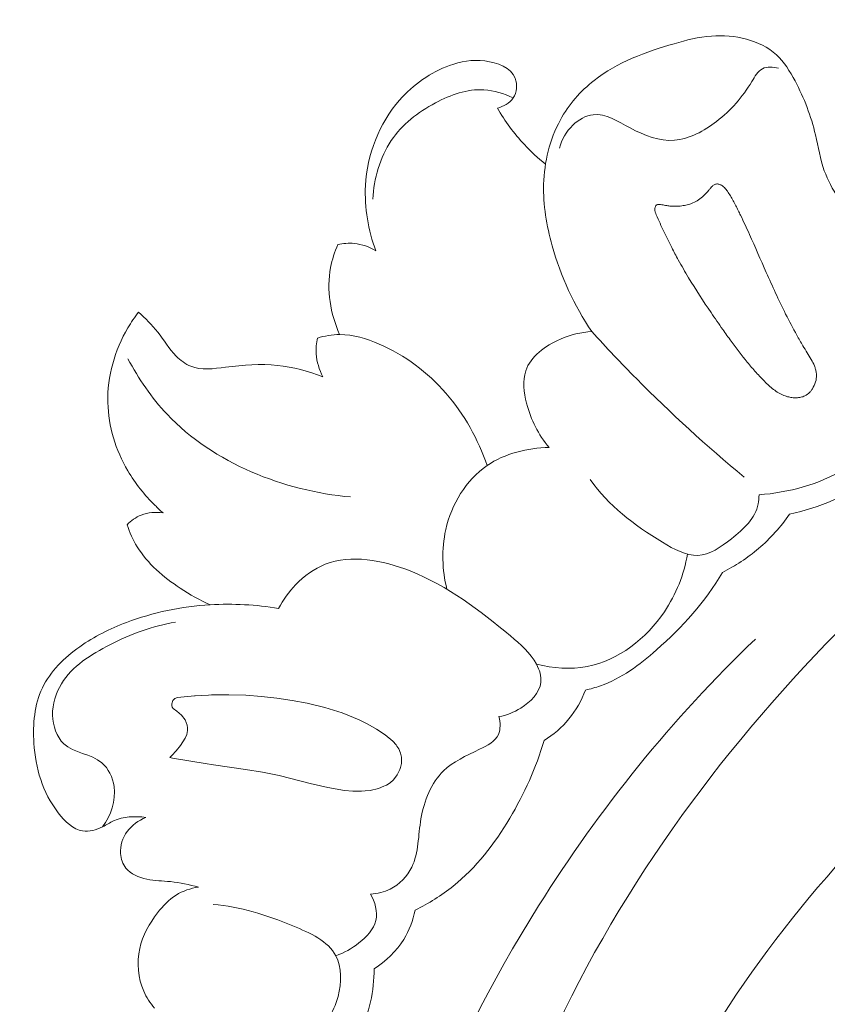
# Model space of a CAD drawing. Units: centimetres. Extents: x 384 to 551, y 673 to 909.
# Drawn here: x 453 to 457, y 773 to 778 of the extents above; entities that cross this region are included whole.
import ezdxf

# ---------------------------------------------------------------- set-up
doc = ezdxf.new("R2010")
doc.units = ezdxf.units.CM
doc.header["$MEASUREMENT"] = 0
doc.layers.add('layer 1', color=7, linetype='Continuous')

msp = doc.modelspace()

# ---------------------------------------------------------------- linework, layer by layer
at = {"layer": 'layer 1', "color": 250, "lineweight": 20}
for points, knots in [([(384.37111, 673.08453), (384.37111, 673.08453), (384.37111, 909.27022), (384.37111, 909.27022), (384.37111, 909.27022), (384.37111, 909.27022), (551.37112, 909.27022), (551.37112, 909.27022), (551.37112, 909.27022), (551.37112, 909.27022), (551.37112, 673.08453), (551.37112, 673.08453), (551.37112, 673.08453), (551.37112, 673.08453), (384.37111, 673.08453), (384.37111, 673.08453)], [0, 0, 0, 0, 0.2, 0.2, 0.2, 0.2, 0.4, 0.4, 0.4, 0.4, 0.6, 0.6, 0.6, 0.6, 1, 1, 1, 1]), ([(457.2971, 777.07926), (457.27013, 777.12103), (457.24593, 777.16526), (457.22933, 777.2119), (457.22933, 777.2119), (457.20899, 777.26894), (457.1999, 777.32944), (457.18595, 777.38851), (457.18595, 777.38851), (457.16409, 777.48031), (457.13048, 777.56856), (457.08563, 777.65319), (457.08563, 777.65319), (457.0606, 777.70045), (457.03213, 777.74657), (456.99367, 777.7819), (456.99367, 777.7819), (456.91282, 777.85594), (456.78756, 777.88208), (456.67519, 777.87404), (456.67519, 777.87404), (456.61142, 777.86948), (456.55174, 777.8539), (456.49169, 777.83633), (456.49169, 777.83633), (456.35279, 777.79594), (456.21175, 777.74554), (456.09841, 777.65629), (456.09841, 777.65629), (456.03119, 777.60343), (455.9737, 777.5369), (455.93238, 777.46148), (455.93238, 777.46148), (455.87984, 777.36562), (455.85341, 777.25535), (455.85029, 777.14581), (455.85029, 777.14581), (455.8476, 777.04391), (455.86498, 776.94269), (455.89249, 776.84407), (455.89249, 776.84407), (455.93443, 776.69396), (455.9996, 776.54981), (456.08709, 776.42166)], [0, 0, 0, 0, 0.0833333, 0.0833333, 0.0833333, 0.0833333, 0.1666667, 0.1666667, 0.1666667, 0.1666667, 0.25, 0.25, 0.25, 0.25, 0.3333333, 0.3333333, 0.3333333, 0.3333333, 0.4166667, 0.4166667, 0.4166667, 0.4166667, 0.5, 0.5, 0.5, 0.5, 0.5833333, 0.5833333, 0.5833333, 0.5833333, 0.6666667, 0.6666667, 0.6666667, 0.6666667, 0.75, 0.75, 0.75, 0.75, 0.8333333, 0.8333333, 0.8333333, 0.8333333, 1, 1, 1, 1]), ([(455.6231, 777.51992), (455.6528, 777.52771), (455.68326, 777.54337), (455.7005, 777.56951), (455.7005, 777.56951), (455.71878, 777.59703), (455.72227, 777.63613), (455.71065, 777.66618), (455.71065, 777.66618), (455.69025, 777.71897), (455.62294, 777.74376), (455.56155, 777.75134), (455.56155, 777.75134), (455.49873, 777.75918), (455.44214, 777.74882), (455.38799, 777.72931), (455.38799, 777.72931), (455.29514, 777.69583), (455.20932, 777.63547), (455.14234, 777.55906), (455.14234, 777.55906), (455.04125, 777.44373), (454.98322, 777.29197), (454.97494, 777.13912), (454.97494, 777.13912), (454.96899, 777.02995), (454.98837, 776.92027), (455.02619, 776.81867)], [0, 0, 0, 0, 0.125, 0.125, 0.125, 0.125, 0.25, 0.25, 0.25, 0.25, 0.375, 0.375, 0.375, 0.375, 0.5, 0.5, 0.5, 0.5, 0.625, 0.625, 0.625, 0.625, 0.75, 0.75, 0.75, 0.75, 1, 1, 1, 1]), ([(455.92798, 777.3232), (455.93933, 777.36515), (455.96078, 777.4046), (455.99313, 777.43564), (455.99313, 777.43564), (456.02118, 777.46264), (456.05763, 777.48321), (456.09369, 777.48738), (456.09369, 777.48738), (456.15437, 777.49449), (456.21384, 777.45505), (456.27472, 777.42271), (456.27472, 777.42271), (456.3464, 777.38456), (456.41993, 777.35614), (456.49267, 777.36179), (456.49267, 777.36179), (456.56618, 777.36738), (456.63881, 777.40769), (456.7, 777.45456), (456.7, 777.45456), (456.7706, 777.50876), (456.8261, 777.57179), (456.87343, 777.65099), (456.87343, 777.65099), (456.88802, 777.67539), (456.90195, 777.70141), (456.92499, 777.71324), (456.92499, 777.71324), (456.94733, 777.72478), (456.97827, 777.72304), (457.00365, 777.71596)], [0, 0, 0, 0, 0.1111111, 0.1111111, 0.1111111, 0.1111111, 0.2222222, 0.2222222, 0.2222222, 0.2222222, 0.3333333, 0.3333333, 0.3333333, 0.3333333, 0.4444444, 0.4444444, 0.4444444, 0.4444444, 0.5555556, 0.5555556, 0.5555556, 0.5555556, 0.6666667, 0.6666667, 0.6666667, 0.6666667, 0.7777778, 0.7777778, 0.7777778, 0.7777778, 1, 1, 1, 1]), ([(455.7005, 777.56951), (455.65574, 777.59121), (455.60628, 777.60673), (455.55693, 777.60966), (455.55693, 777.60966), (455.4748, 777.61472), (455.39304, 777.58527), (455.31828, 777.54535), (455.31828, 777.54535), (455.2319, 777.49927), (455.15463, 777.43928), (455.10163, 777.36067), (455.10163, 777.36067), (455.04553, 777.27755), (455.01656, 777.17359), (455.01045, 777.0729)], [0, 0, 0, 0, 0.2, 0.2, 0.2, 0.2, 0.4, 0.4, 0.4, 0.4, 0.6, 0.6, 0.6, 0.6, 1, 1, 1, 1]), ([(455.85948, 777.24465), (455.82263, 777.27413), (455.78792, 777.30628), (455.75564, 777.3408), (455.75564, 777.3408), (455.7048, 777.39526), (455.66027, 777.45572), (455.6231, 777.51992)], [0, 0, 0, 0, 0.3333333, 0.3333333, 0.3333333, 0.3333333, 1, 1, 1, 1]), ([(457.13375, 776.10648), (457.14237, 776.11082), (457.15011, 776.1167), (457.15691, 776.12348), (457.15691, 776.12348), (457.16023, 776.12694), (457.16342, 776.13053), (457.16631, 776.13441), (457.16631, 776.13441), (457.16955, 776.13879), (457.17257, 776.14337), (457.17524, 776.14816), (457.17524, 776.14816), (457.18146, 776.15924), (457.18597, 776.17128), (457.18848, 776.18385), (457.18848, 776.18385), (457.18971, 776.18988), (457.19051, 776.19619), (457.19067, 776.20242), (457.19067, 776.20242), (457.19084, 776.20837), (457.19051, 776.21423), (457.18969, 776.22015), (457.18969, 776.22015), (457.18894, 776.22587), (457.1877, 776.2315), (457.18618, 776.23713), (457.18618, 776.23713), (457.18458, 776.24269), (457.18264, 776.24817), (457.18056, 776.2535), (457.18056, 776.2535), (457.17617, 776.26438), (457.1708, 776.27495), (457.16502, 776.2851), (457.16502, 776.2851), (457.1588, 776.29608), (457.15215, 776.30677), (457.14551, 776.31746), (457.14551, 776.31746), (457.13828, 776.32913), (457.13105, 776.34095), (457.12403, 776.35283), (457.12403, 776.35283), (457.1138, 776.36989), (457.10385, 776.38724), (457.0941, 776.40466), (457.0941, 776.40466), (457.07506, 776.43866), (457.05678, 776.47318), (457.03934, 776.50799), (457.03934, 776.50799), (457.02213, 776.54217), (457.00562, 776.57679), (456.98953, 776.61155), (456.98953, 776.61155), (456.97403, 776.64506), (456.95888, 776.67878), (456.94401, 776.71251), (456.94401, 776.71251), (456.91642, 776.77485), (456.8894, 776.83749), (456.86132, 776.8996), (456.86132, 776.8996), (456.84706, 776.93094), (456.83266, 776.96228), (456.81771, 776.99332), (456.81771, 776.99332), (456.81395, 777.00109), (456.81012, 777.00894), (456.80629, 777.01679), (456.80629, 777.01679), (456.80246, 777.02464), (456.79863, 777.03248), (456.79466, 777.04019), (456.79466, 777.04019), (456.78635, 777.05679), (456.77762, 777.0731), (456.76783, 777.08889), (456.76783, 777.08889), (456.76323, 777.09651), (456.75835, 777.10384), (456.75333, 777.11117), (456.75333, 777.11117), (456.75224, 777.11277), (456.75115, 777.11424), (456.75006, 777.11584), (456.75006, 777.11584), (456.74781, 777.11884), (456.74541, 777.12198), (456.74288, 777.12483), (456.74288, 777.12483), (456.74027, 777.12789), (456.73746, 777.13074), (456.73451, 777.1333), (456.73451, 777.1333), (456.73135, 777.13606), (456.72805, 777.13855), (456.72447, 777.1406), (456.72447, 777.1406), (456.72032, 777.14292), (456.71604, 777.14482), (456.71149, 777.146), (456.71149, 777.146), (456.70915, 777.1466), (456.70688, 777.14698), (456.70447, 777.14707), (456.70447, 777.14707), (456.70213, 777.14724), (456.69966, 777.14712), (456.69734, 777.14658), (456.69734, 777.14658), (456.69508, 777.14611), (456.6929, 777.14543), (456.6908, 777.14454), (456.6908, 777.14454), (456.68877, 777.14358), (456.68681, 777.14241), (456.68499, 777.14125), (456.68499, 777.14125), (456.68318, 777.13994), (456.68144, 777.13856), (456.67984, 777.13705), (456.67984, 777.13705), (456.67685, 777.13437), (456.67401, 777.13142), (456.67145, 777.12833), (456.67145, 777.12833), (456.66799, 777.12444), (456.66482, 777.12042), (456.6615, 777.11639), (456.6615, 777.11639), (456.65355, 777.10683), (456.64517, 777.09769), (456.63614, 777.08917), (456.63614, 777.08917), (456.62829, 777.08173), (456.61987, 777.07485), (456.61093, 777.06888), (456.61093, 777.06888), (456.60249, 777.06313), (456.59346, 777.05821), (456.58406, 777.05421), (456.58406, 777.05421), (456.57922, 777.05221), (456.5743, 777.05028), (456.56931, 777.04869), (456.56931, 777.04869), (456.5606, 777.04584), (456.55166, 777.04361), (456.5425, 777.04188), (456.5425, 777.04188), (456.5332, 777.04014), (456.52375, 777.03883), (456.51421, 777.03815), (456.51421, 777.03815), (456.50482, 777.03747), (456.49534, 777.03729), (456.48593, 777.0376), (456.48593, 777.0376), (456.47921, 777.03783), (456.47241, 777.0384), (456.46574, 777.03926), (456.46574, 777.03926), (456.46227, 777.03969), (456.45879, 777.04026), (456.45532, 777.04083), (456.45532, 777.04083), (456.44716, 777.04216), (456.43899, 777.04377), (456.43083, 777.04538)], [0, 0, 0, 0, 0.0227273, 0.0227273, 0.0227273, 0.0227273, 0.0454545, 0.0454545, 0.0454545, 0.0454545, 0.0681818, 0.0681818, 0.0681818, 0.0681818, 0.0909091, 0.0909091, 0.0909091, 0.0909091, 0.1136364, 0.1136364, 0.1136364, 0.1136364, 0.1363636, 0.1363636, 0.1363636, 0.1363636, 0.1590909, 0.1590909, 0.1590909, 0.1590909, 0.1818182, 0.1818182, 0.1818182, 0.1818182, 0.2045455, 0.2045455, 0.2045455, 0.2045455, 0.2272727, 0.2272727, 0.2272727, 0.2272727, 0.25, 0.25, 0.25, 0.25, 0.2727273, 0.2727273, 0.2727273, 0.2727273, 0.2954545, 0.2954545, 0.2954545, 0.2954545, 0.3181818, 0.3181818, 0.3181818, 0.3181818, 0.3409091, 0.3409091, 0.3409091, 0.3409091, 0.3636364, 0.3636364, 0.3636364, 0.3636364, 0.3863636, 0.3863636, 0.3863636, 0.3863636, 0.4090909, 0.4090909, 0.4090909, 0.4090909, 0.4318182, 0.4318182, 0.4318182, 0.4318182, 0.4545455, 0.4545455, 0.4545455, 0.4545455, 0.4772727, 0.4772727, 0.4772727, 0.4772727, 0.5, 0.5, 0.5, 0.5, 0.5227273, 0.5227273, 0.5227273, 0.5227273, 0.5454545, 0.5454545, 0.5454545, 0.5454545, 0.5681818, 0.5681818, 0.5681818, 0.5681818, 0.5909091, 0.5909091, 0.5909091, 0.5909091, 0.6136364, 0.6136364, 0.6136364, 0.6136364, 0.6363636, 0.6363636, 0.6363636, 0.6363636, 0.6590909, 0.6590909, 0.6590909, 0.6590909, 0.6818182, 0.6818182, 0.6818182, 0.6818182, 0.7045455, 0.7045455, 0.7045455, 0.7045455, 0.7272727, 0.7272727, 0.7272727, 0.7272727, 0.75, 0.75, 0.75, 0.75, 0.7727273, 0.7727273, 0.7727273, 0.7727273, 0.7954545, 0.7954545, 0.7954545, 0.7954545, 0.8181818, 0.8181818, 0.8181818, 0.8181818, 0.8409091, 0.8409091, 0.8409091, 0.8409091, 0.8636364, 0.8636364, 0.8636364, 0.8636364, 0.8863636, 0.8863636, 0.8863636, 0.8863636, 0.9090909, 0.9090909, 0.9090909, 0.9090909, 0.9318182, 0.9318182, 0.9318182, 0.9318182, 0.9545455, 0.9545455, 0.9545455, 0.9545455, 1, 1, 1, 1]), ([(456.43083, 777.04538), (456.42707, 777.04608), (456.42331, 777.04679), (456.41948, 777.047), (456.41948, 777.047), (456.41729, 777.04716), (456.41495, 777.04705), (456.41277, 777.04665), (456.41277, 777.04665), (456.41065, 777.04633), (456.40855, 777.04558), (456.40666, 777.04448), (456.40666, 777.04448), (456.40561, 777.04397), (456.40463, 777.04324), (456.40373, 777.04245), (456.40373, 777.04245), (456.40269, 777.04151), (456.40179, 777.04043), (456.40096, 777.03928), (456.40096, 777.03928), (456.39959, 777.03713), (456.39843, 777.03478), (456.39763, 777.03222), (456.39763, 777.03222), (456.3967, 777.02909), (456.3962, 777.02596), (456.39619, 777.02264), (456.39619, 777.02264), (456.3961, 777.02009), (456.39629, 777.01755), (456.39676, 777.01515), (456.39676, 777.01515), (456.39709, 777.01276), (456.39777, 777.01044), (456.39845, 777.00811), (456.39845, 777.00811), (456.39981, 777.00376), (456.40173, 776.99955), (456.40358, 776.99527)], [0, 0, 0, 0, 0.0909091, 0.0909091, 0.0909091, 0.0909091, 0.1818182, 0.1818182, 0.1818182, 0.1818182, 0.2727273, 0.2727273, 0.2727273, 0.2727273, 0.3636364, 0.3636364, 0.3636364, 0.3636364, 0.4545455, 0.4545455, 0.4545455, 0.4545455, 0.5454545, 0.5454545, 0.5454545, 0.5454545, 0.6363636, 0.6363636, 0.6363636, 0.6363636, 0.7272727, 0.7272727, 0.7272727, 0.7272727, 0.8181818, 0.8181818, 0.8181818, 0.8181818, 1, 1, 1, 1]), ([(456.40358, 776.99527), (456.41585, 776.96779), (456.42826, 776.94044), (456.4411, 776.91325), (456.4411, 776.91325), (456.45363, 776.88676), (456.46645, 776.86042), (456.47982, 776.83437), (456.47982, 776.83437), (456.49019, 776.81427), (456.50083, 776.79418), (456.51175, 776.77437), (456.51175, 776.77437), (456.52802, 776.74484), (456.545, 776.71561), (456.56246, 776.68674), (456.56246, 776.68674), (456.59754, 776.62843), (456.6345, 776.57137), (456.67279, 776.51511), (456.67279, 776.51511), (456.69171, 776.48733), (456.71099, 776.45962), (456.73034, 776.43213), (456.73034, 776.43213), (456.74386, 776.41301), (456.75753, 776.3939), (456.77133, 776.37493), (456.77133, 776.37493), (456.79691, 776.33978), (456.82318, 776.30507), (456.85085, 776.27152), (456.85085, 776.27152), (456.86497, 776.25446), (456.8793, 776.23762), (456.89411, 776.22129), (456.89411, 776.22129), (456.90163, 776.21295), (456.90921, 776.20468), (456.91701, 776.19649), (456.91701, 776.19649), (456.92127, 776.19197), (456.9256, 776.18739), (456.93001, 776.18288), (456.93001, 776.18288), (456.93686, 776.17587), (456.94378, 776.16893), (456.95099, 776.16214), (456.95099, 776.16214), (456.95826, 776.15542), (456.96574, 776.14877), (456.97343, 776.14263), (456.97343, 776.14263), (456.98126, 776.13634), (456.98937, 776.13049), (456.99782, 776.12513), (456.99782, 776.12513), (457.00634, 776.11971), (457.0152, 776.11493), (457.02447, 776.11087), (457.02447, 776.11087), (457.03239, 776.10742), (457.04051, 776.1046), (457.04883, 776.10229), (457.04883, 776.10229), (457.05594, 776.1003), (457.06311, 776.09882), (457.07041, 776.0979), (457.07041, 776.0979), (457.07764, 776.09691), (457.08501, 776.09648), (457.09236, 776.09662), (457.09236, 776.09662), (457.09957, 776.09691), (457.10677, 776.09775), (457.11374, 776.09937), (457.11374, 776.09937), (457.12064, 776.10092), (457.12745, 776.10324), (457.13375, 776.10648)], [0, 0, 0, 0, 0.047619, 0.047619, 0.047619, 0.047619, 0.0952381, 0.0952381, 0.0952381, 0.0952381, 0.1428571, 0.1428571, 0.1428571, 0.1428571, 0.1904762, 0.1904762, 0.1904762, 0.1904762, 0.2380952, 0.2380952, 0.2380952, 0.2380952, 0.2857143, 0.2857143, 0.2857143, 0.2857143, 0.3333333, 0.3333333, 0.3333333, 0.3333333, 0.3809524, 0.3809524, 0.3809524, 0.3809524, 0.4285714, 0.4285714, 0.4285714, 0.4285714, 0.4761905, 0.4761905, 0.4761905, 0.4761905, 0.5238095, 0.5238095, 0.5238095, 0.5238095, 0.5714286, 0.5714286, 0.5714286, 0.5714286, 0.6190476, 0.6190476, 0.6190476, 0.6190476, 0.6666667, 0.6666667, 0.6666667, 0.6666667, 0.7142857, 0.7142857, 0.7142857, 0.7142857, 0.7619048, 0.7619048, 0.7619048, 0.7619048, 0.8095238, 0.8095238, 0.8095238, 0.8095238, 0.8571429, 0.8571429, 0.8571429, 0.8571429, 0.9047619, 0.9047619, 0.9047619, 0.9047619, 1, 1, 1, 1]), ([(456.2157, 768.60656), (456.18869, 768.68306), (456.15909, 768.75816), (456.14936, 768.8405), (456.14936, 768.8405), (456.14159, 768.9057), (456.14625, 768.97546), (456.11846, 769.03022), (456.11846, 769.03022), (456.09794, 769.07078), (456.05962, 769.10306), (456.02409, 769.13724), (456.02409, 769.13724), (455.80618, 769.34604), (455.68905, 769.62066), (455.60543, 769.90299), (455.60543, 769.90299), (455.4445, 770.44565), (455.40735, 771.01659), (455.48016, 771.56986), (455.48016, 771.56986), (455.5908, 772.41213), (455.95606, 773.21343), (456.43882, 773.91502), (456.43882, 773.91502), (456.91744, 774.61073), (457.51148, 775.20846), (458.17258, 775.72821), (458.17258, 775.72821), (458.61745, 776.07799), (459.09264, 776.3925), (459.61158, 776.61331), (459.61158, 776.61331), (459.96118, 776.76209), (460.33057, 776.8684), (460.70438, 776.9395)], [0, 0, 0, 0, 0.1, 0.1, 0.1, 0.1, 0.2, 0.2, 0.2, 0.2, 0.3, 0.3, 0.3, 0.3, 0.4, 0.4, 0.4, 0.4, 0.5, 0.5, 0.5, 0.5, 0.6, 0.6, 0.6, 0.6, 0.7, 0.7, 0.7, 0.7, 0.8, 0.8, 0.8, 0.8, 1, 1, 1, 1]), ([(454.8393, 776.84971), (454.82324, 776.81354), (454.81068, 776.77567), (454.80338, 776.73649), (454.80338, 776.73649), (454.78292, 776.62753), (454.80283, 776.50875), (454.84801, 776.40743)], [0, 0, 0, 0, 0.3333333, 0.3333333, 0.3333333, 0.3333333, 1, 1, 1, 1]), ([(455.02619, 776.81867), (454.99378, 776.83792), (454.95696, 776.85113), (454.9194, 776.85493), (454.9194, 776.85493), (454.89255, 776.8576), (454.86536, 776.85544), (454.8393, 776.84971)], [0, 0, 0, 0, 0.3333333, 0.3333333, 0.3333333, 0.3333333, 1, 1, 1, 1]), ([(453.86026, 776.51801), (453.84101, 776.49338), (453.8234, 776.46758), (453.80744, 776.44061), (453.80744, 776.44061), (453.74287, 776.33122), (453.70598, 776.20172), (453.70904, 776.0732), (453.70904, 776.0732), (453.71173, 775.95585), (453.7478, 775.83929), (453.80725, 775.7381), (453.80725, 775.7381), (453.84397, 775.67559), (453.88962, 775.6189), (453.94096, 775.56827), (453.94096, 775.56827), (453.95365, 775.55564), (453.96668, 775.54352), (453.98014, 775.53168)], [0, 0, 0, 0, 0.1666667, 0.1666667, 0.1666667, 0.1666667, 0.3333333, 0.3333333, 0.3333333, 0.3333333, 0.5, 0.5, 0.5, 0.5, 0.6666667, 0.6666667, 0.6666667, 0.6666667, 1, 1, 1, 1]), ([(454.76575, 776.19932), (454.69441, 776.22771), (454.61834, 776.24831), (454.54272, 776.25611), (454.54272, 776.25611), (454.45861, 776.26488), (454.37521, 776.25796), (454.28773, 776.24707), (454.28773, 776.24707), (454.2291, 776.23978), (454.16859, 776.23069), (454.11635, 776.25167), (454.11635, 776.25167), (454.08997, 776.26234), (454.06578, 776.28061), (454.04515, 776.30143), (454.04515, 776.30143), (454.00973, 776.33731), (453.98491, 776.38089), (453.95417, 776.4199), (453.95417, 776.4199), (453.92619, 776.45528), (453.89325, 776.48696), (453.86026, 776.51801)], [0, 0, 0, 0, 0.1428571, 0.1428571, 0.1428571, 0.1428571, 0.2857143, 0.2857143, 0.2857143, 0.2857143, 0.4285714, 0.4285714, 0.4285714, 0.4285714, 0.5714286, 0.5714286, 0.5714286, 0.5714286, 0.7142857, 0.7142857, 0.7142857, 0.7142857, 1, 1, 1, 1]), ([(454.73872, 776.39032), (454.73326, 776.36518), (454.73101, 776.33918), (454.73271, 776.3134), (454.73271, 776.3134), (454.73539, 776.27377), (454.74739, 776.23447), (454.76575, 776.19932)], [0, 0, 0, 0, 0.3333333, 0.3333333, 0.3333333, 0.3333333, 1, 1, 1, 1]), ([(454.73872, 776.39032), (454.77402, 776.40076), (454.81117, 776.40721), (454.84801, 776.40743), (454.84801, 776.40743), (454.91434, 776.40772), (454.98001, 776.3877), (455.04206, 776.36076), (455.04206, 776.36076), (455.16851, 776.30585), (455.28018, 776.22215), (455.37016, 776.11908), (455.37016, 776.11908), (455.46056, 776.0156), (455.529, 775.89259), (455.57238, 775.76358)], [0, 0, 0, 0, 0.2, 0.2, 0.2, 0.2, 0.4, 0.4, 0.4, 0.4, 0.6, 0.6, 0.6, 0.6, 1, 1, 1, 1]), ([(455.87702, 775.85307), (455.82427, 775.91464), (455.78777, 775.9882), (455.76674, 776.06962), (455.76674, 776.06962), (455.75297, 776.12324), (455.74586, 776.18032), (455.7621, 776.22894), (455.7621, 776.22894), (455.7857, 776.29962), (455.85872, 776.35245), (455.9325, 776.38458), (455.9325, 776.38458), (455.98314, 776.40663), (456.03403, 776.419), (456.08709, 776.42166)], [0, 0, 0, 0, 0.2, 0.2, 0.2, 0.2, 0.4, 0.4, 0.4, 0.4, 0.6, 0.6, 0.6, 0.6, 1, 1, 1, 1]), ([(456.08709, 776.42166), (456.1582, 776.34326), (456.23112, 776.26645), (456.30571, 776.19123), (456.30571, 776.19123), (456.47428, 776.02115), (456.65146, 775.85944), (456.83596, 775.70692)], [0, 0, 0, 0, 0.3333333, 0.3333333, 0.3333333, 0.3333333, 1, 1, 1, 1]), ([(457.79225, 776.3884), (457.75799, 776.26914), (457.70503, 776.15538), (457.63583, 776.05113), (457.63583, 776.05113), (457.55522, 775.9297), (457.45287, 775.82113), (457.32856, 775.74673), (457.32856, 775.74673), (457.20279, 775.67138), (457.05455, 775.6311), (456.90837, 775.6202)], [0, 0, 0, 0, 0.25, 0.25, 0.25, 0.25, 0.5, 0.5, 0.5, 0.5, 1, 1, 1, 1]), ([(453.80785, 776.28827), (453.86038, 776.19028), (453.92372, 776.09688), (454.00048, 776.01555), (454.00048, 776.01555), (454.2282, 775.77454), (454.57482, 775.63938), (454.90207, 775.60944)], [0, 0, 0, 0, 0.3333333, 0.3333333, 0.3333333, 0.3333333, 1, 1, 1, 1]), ([(457.93379, 776.2632), (457.85817, 776.11421), (457.75783, 775.97789), (457.63929, 775.85798), (457.63929, 775.85798), (457.53247, 775.74983), (457.41082, 775.65511), (457.27304, 775.59367), (457.27304, 775.59367), (457.2046, 775.56307), (457.13212, 775.5408), (457.05865, 775.5253)], [0, 0, 0, 0, 0.25, 0.25, 0.25, 0.25, 0.5, 0.5, 0.5, 0.5, 1, 1, 1, 1]), ([(455.37478, 775.15691), (455.35152, 775.25172), (455.34752, 775.35214), (455.36934, 775.44896), (455.36934, 775.44896), (455.39755, 775.57363), (455.46874, 775.69219), (455.57238, 775.76358), (455.57238, 775.76358), (455.66004, 775.82398), (455.77098, 775.8506), (455.87702, 775.85307)], [0, 0, 0, 0, 0.25, 0.25, 0.25, 0.25, 0.5, 0.5, 0.5, 0.5, 1, 1, 1, 1]), ([(456.07924, 775.69475), (456.17005, 775.56729), (456.29111, 775.47303), (456.43394, 775.38682), (456.43394, 775.38682), (456.4904, 775.35277), (456.55023, 775.32005), (456.60768, 775.32265), (456.60768, 775.32265), (456.66527, 775.32525), (456.72048, 775.36316), (456.77259, 775.4042), (456.77259, 775.4042), (456.83382, 775.45256), (456.89072, 775.50522), (456.90457, 775.57543), (456.90457, 775.57543), (456.9074, 775.58992), (456.90844, 775.60528), (456.90837, 775.6202)], [0, 0, 0, 0, 0.1666667, 0.1666667, 0.1666667, 0.1666667, 0.3333333, 0.3333333, 0.3333333, 0.3333333, 0.5, 0.5, 0.5, 0.5, 0.6666667, 0.6666667, 0.6666667, 0.6666667, 1, 1, 1, 1]), ([(453.98014, 775.53168), (453.94454, 775.53665), (453.90661, 775.53387), (453.87314, 775.52056), (453.87314, 775.52056), (453.84668, 775.51008), (453.82296, 775.49307), (453.80327, 775.47288)], [0, 0, 0, 0, 0.3333333, 0.3333333, 0.3333333, 0.3333333, 1, 1, 1, 1]), ([(457.05865, 775.5253), (457.01545, 775.46294), (456.96429, 775.40572), (456.90647, 775.3563), (456.90647, 775.3563), (456.85228, 775.31006), (456.79222, 775.2707), (456.72876, 775.23878)], [0, 0, 0, 0, 0.3333333, 0.3333333, 0.3333333, 0.3333333, 1, 1, 1, 1]), ([(453.80327, 775.47288), (453.81623, 775.43544), (453.83257, 775.39877), (453.85323, 775.36501), (453.85323, 775.36501), (453.90443, 775.28163), (453.98258, 775.21588), (454.06504, 775.16125), (454.06504, 775.16125), (454.11225, 775.12999), (454.16088, 775.10235), (454.21209, 775.07987)], [0, 0, 0, 0, 0.25, 0.25, 0.25, 0.25, 0.5, 0.5, 0.5, 0.5, 1, 1, 1, 1]), ([(455.81398, 769.40348), (455.77742, 769.7066), (455.76561, 770.01338), (455.78382, 770.31806), (455.78382, 770.31806), (455.82345, 770.98165), (456.00537, 771.63491), (456.28103, 772.24225), (456.28103, 772.24225), (456.57392, 772.88768), (456.97283, 773.48135), (457.46515, 773.98517), (457.46515, 773.98517), (457.9809, 774.51307), (458.59927, 774.94238), (459.2581, 775.27283), (459.2581, 775.27283), (459.3467, 775.31733), (459.43605, 775.36001), (459.52635, 775.40066)], [0, 0, 0, 0, 0.1666667, 0.1666667, 0.1666667, 0.1666667, 0.3333333, 0.3333333, 0.3333333, 0.3333333, 0.5, 0.5, 0.5, 0.5, 0.6666667, 0.6666667, 0.6666667, 0.6666667, 1, 1, 1, 1]), ([(455.63049, 774.53029), (455.66869, 774.53712), (455.70413, 774.55103), (455.73851, 774.57277), (455.73851, 774.57277), (455.78595, 774.60261), (455.83134, 774.64706), (455.83657, 774.69865), (455.83657, 774.69865), (455.83968, 774.72798), (455.82966, 774.75969), (455.81526, 774.78756), (455.81526, 774.78756), (455.7855, 774.84504), (455.73661, 774.88639), (455.68773, 774.92689), (455.68773, 774.92689), (455.53535, 775.05322), (455.38312, 775.17206), (455.19391, 775.24612), (455.19391, 775.24612), (455.05887, 775.29903), (454.90502, 775.32922), (454.77714, 775.27865), (454.77714, 775.27865), (454.72268, 775.25708), (454.67288, 775.2209), (454.63142, 775.17795), (454.63142, 775.17795), (454.59807, 775.14342), (454.57011, 775.10441), (454.54823, 775.06219)], [0, 0, 0, 0, 0.1111111, 0.1111111, 0.1111111, 0.1111111, 0.2222222, 0.2222222, 0.2222222, 0.2222222, 0.3333333, 0.3333333, 0.3333333, 0.3333333, 0.4444444, 0.4444444, 0.4444444, 0.4444444, 0.5555556, 0.5555556, 0.5555556, 0.5555556, 0.6666667, 0.6666667, 0.6666667, 0.6666667, 0.7777778, 0.7777778, 0.7777778, 0.7777778, 1, 1, 1, 1]), ([(456.5575, 775.32846), (456.53885, 775.22845), (456.50175, 775.13205), (456.44366, 775.04584), (456.44366, 775.04584), (456.35497, 774.91413), (456.21752, 774.80631), (456.06405, 774.77703), (456.06405, 774.77703), (455.98232, 774.76144), (455.89612, 774.76805), (455.81526, 774.78756)], [0, 0, 0, 0, 0.25, 0.25, 0.25, 0.25, 0.5, 0.5, 0.5, 0.5, 1, 1, 1, 1]), ([(456.72876, 775.23878), (456.64377, 775.09533), (456.53177, 774.96982), (456.40465, 774.85802), (456.40465, 774.85802), (456.32162, 774.78484), (456.23204, 774.71755), (456.12913, 774.68168), (456.12913, 774.68168), (456.1051, 774.67329), (456.08034, 774.66659), (456.05541, 774.66116)], [0, 0, 0, 0, 0.25, 0.25, 0.25, 0.25, 0.5, 0.5, 0.5, 0.5, 1, 1, 1, 1]), ([(454.54823, 775.06219), (454.4374, 775.08055), (454.32448, 775.08664), (454.21209, 775.07987), (454.21209, 775.07987), (454.0713, 775.07141), (453.93133, 775.0426), (453.80046, 774.99311), (453.80046, 774.99311), (453.71993, 774.96263), (453.64281, 774.92429), (453.57143, 774.87389), (453.57143, 774.87389), (453.49559, 774.8203), (453.42617, 774.75304), (453.3873, 774.67124), (453.3873, 774.67124), (453.34843, 774.58958), (453.34011, 774.49338), (453.34601, 774.40028), (453.34601, 774.40028), (453.35384, 774.27744), (453.38673, 774.16004), (453.46574, 774.05739), (453.46574, 774.05739), (453.49809, 774.01544), (453.53797, 773.97597), (453.58528, 773.9689), (453.58528, 773.9689), (453.61741, 773.96407), (453.65299, 773.97438), (453.68361, 773.98961), (453.68361, 773.98961), (453.70182, 773.99874), (453.7183, 774.00966), (453.73631, 774.01786), (453.73631, 774.01786), (453.78412, 774.03986), (453.84241, 774.04276), (453.89539, 774.03509)], [0, 0, 0, 0, 0.0909091, 0.0909091, 0.0909091, 0.0909091, 0.1818182, 0.1818182, 0.1818182, 0.1818182, 0.2727273, 0.2727273, 0.2727273, 0.2727273, 0.3636364, 0.3636364, 0.3636364, 0.3636364, 0.4545455, 0.4545455, 0.4545455, 0.4545455, 0.5454545, 0.5454545, 0.5454545, 0.5454545, 0.6363636, 0.6363636, 0.6363636, 0.6363636, 0.7272727, 0.7272727, 0.7272727, 0.7272727, 0.8181818, 0.8181818, 0.8181818, 0.8181818, 1, 1, 1, 1]), ([(454.04146, 774.99438), (453.92929, 774.97616), (453.82341, 774.93634), (453.71962, 774.88369), (453.71962, 774.88369), (453.62591, 774.83619), (453.53382, 774.77839), (453.48083, 774.69172), (453.48083, 774.69172), (453.45306, 774.64642), (453.43605, 774.59326), (453.43778, 774.53706), (453.43778, 774.53706), (453.43928, 774.48497), (453.45696, 774.43022), (453.49254, 774.39738), (453.49254, 774.39738), (453.54222, 774.35167), (453.62666, 774.34828), (453.67943, 774.30376), (453.67943, 774.30376), (453.71243, 774.27604), (453.73301, 774.23223), (453.73939, 774.1878), (453.73939, 774.1878), (453.74938, 774.11727), (453.72348, 774.0452), (453.68361, 773.98961)], [0, 0, 0, 0, 0.125, 0.125, 0.125, 0.125, 0.25, 0.25, 0.25, 0.25, 0.375, 0.375, 0.375, 0.375, 0.5, 0.5, 0.5, 0.5, 0.625, 0.625, 0.625, 0.625, 0.75, 0.75, 0.75, 0.75, 1, 1, 1, 1]), ([(455.83432, 768.72174), (455.61862, 768.88957), (455.41975, 769.09032), (455.27385, 769.32003), (455.27385, 769.32003), (454.94632, 769.83549), (454.88493, 770.49677), (454.94282, 771.12295), (454.94282, 771.12295), (455.02626, 772.02622), (455.35772, 772.85657), (455.82536, 773.60115), (455.82536, 773.60115), (456.126, 774.07983), (456.48285, 774.52303), (456.89049, 774.91085)], [0, 0, 0, 0, 0.2, 0.2, 0.2, 0.2, 0.4, 0.4, 0.4, 0.4, 0.6, 0.6, 0.6, 0.6, 1, 1, 1, 1]), ([(456.05541, 774.66116), (456.03631, 774.61015), (456.00917, 774.5616), (455.97456, 774.51942), (455.97456, 774.51942), (455.94022, 774.47752), (455.8984, 774.44184), (455.85277, 774.41331)], [0, 0, 0, 0, 0.3333333, 0.3333333, 0.3333333, 0.3333333, 1, 1, 1, 1]), ([(455.1094, 774.40924), (455.1094, 774.40924), (455.12531, 774.3913), (455.12531, 774.3913), (455.12531, 774.3913), (455.12531, 774.3913), (455.12895, 774.38585), (455.12895, 774.38585), (455.12895, 774.38585), (455.12895, 774.38585), (455.13827, 774.37217), (455.13827, 774.37217), (455.13827, 774.37217), (455.13827, 774.37217), (455.14758, 774.35142), (455.14758, 774.35142), (455.14758, 774.35142), (455.14758, 774.35142), (455.15216, 774.33064), (455.15216, 774.33064), (455.15216, 774.33064), (455.15216, 774.33064), (455.15247, 774.32909), (455.15247, 774.32909), (455.15247, 774.32909), (455.15247, 774.32909), (455.15183, 774.30016), (455.15183, 774.30016), (455.15183, 774.30016), (455.15183, 774.30016), (455.14847, 774.28729), (455.14847, 774.28729), (455.14847, 774.28729), (455.14847, 774.28729), (455.14676, 774.28075), (455.14676, 774.28075), (455.14676, 774.28075), (455.14676, 774.28075), (455.14432, 774.2713), (455.14432, 774.2713), (455.14432, 774.2713), (455.14432, 774.2713), (455.14405, 774.27073), (455.14405, 774.27073), (455.14405, 774.27073), (455.14405, 774.27073), (455.13106, 774.24409), (455.13106, 774.24409), (455.13106, 774.24409), (455.13106, 774.24409), (455.11271, 774.2204), (455.11271, 774.2204), (455.11271, 774.2204), (455.11271, 774.2204), (455.09636, 774.20601), (455.09636, 774.20601), (455.09636, 774.20601), (455.09636, 774.20601), (455.07813, 774.19427), (455.07813, 774.19427), (455.07813, 774.19427), (455.07813, 774.19427), (455.07764, 774.19405), (455.07764, 774.19405), (455.07764, 774.19405), (455.07764, 774.19405), (455.07357, 774.19227), (455.07357, 774.19227), (455.07357, 774.19227), (455.07357, 774.19227), (455.06459, 774.18856), (455.06459, 774.18856), (455.06459, 774.18856), (455.06459, 774.18856), (455.03913, 774.17781), (455.03913, 774.17781), (455.03913, 774.17781), (455.03913, 774.17781), (454.99794, 774.16818), (454.99794, 774.16818), (454.99794, 774.16818), (454.99794, 774.16818), (454.97345, 774.16579), (454.97345, 774.16579), (454.97345, 774.16579), (454.97345, 774.16579), (454.95587, 774.16411), (454.95587, 774.16411), (454.95587, 774.16411), (454.95587, 774.16411), (454.9135, 774.16435), (454.9135, 774.16435), (454.9135, 774.16435), (454.9135, 774.16435), (454.87128, 774.16806), (454.87128, 774.16806), (454.87128, 774.16806), (454.87128, 774.16806), (454.78947, 774.18154), (454.78947, 774.18154), (454.78947, 774.18154), (454.78947, 774.18154), (454.71793, 774.19847), (454.71793, 774.19847), (454.71793, 774.19847), (454.71793, 774.19847), (454.70933, 774.2005), (454.70933, 774.2005), (454.70933, 774.2005), (454.70933, 774.2005), (454.55054, 774.24127), (454.55054, 774.24127), (454.55054, 774.24127), (454.55054, 774.24127), (454.46847, 774.25779), (454.46847, 774.25779), (454.46847, 774.25779), (454.46847, 774.25779), (454.38567, 774.27125), (454.38567, 774.27125), (454.38567, 774.27125), (454.38567, 774.27125), (454.22879, 774.29395), (454.22879, 774.29395), (454.22879, 774.29395), (454.22879, 774.29395), (454.21893, 774.29539), (454.21893, 774.29539), (454.21893, 774.29539), (454.21893, 774.29539), (454.1963, 774.29912), (454.1963, 774.29912), (454.1963, 774.29912), (454.1963, 774.29912), (454.02737, 774.32704), (454.02737, 774.32704), (454.02737, 774.32704), (454.02737, 774.32704), (454.01325, 774.32939), (454.01325, 774.32939), (454.01325, 774.32939), (454.01325, 774.32939), (454.02212, 774.33847), (454.02212, 774.33847), (454.02212, 774.33847), (454.02212, 774.33847), (454.02303, 774.33926), (454.02303, 774.33926), (454.02303, 774.33926), (454.02303, 774.33926), (454.04536, 774.36205), (454.04536, 774.36205), (454.04536, 774.36205), (454.04536, 774.36205), (454.06615, 774.38798), (454.06615, 774.38798), (454.06615, 774.38798), (454.06615, 774.38798), (454.08957, 774.42401), (454.08957, 774.42401), (454.08957, 774.42401), (454.08957, 774.42401), (454.09741, 774.44255), (454.09741, 774.44255), (454.09741, 774.44255), (454.09741, 774.44255), (454.10128, 774.46172), (454.10128, 774.46172), (454.10128, 774.46172), (454.10128, 774.46172), (454.10124, 774.47466), (454.10124, 774.47466), (454.10124, 774.47466), (454.10124, 774.47466), (454.09901, 774.48777), (454.09901, 774.48777), (454.09901, 774.48777), (454.09901, 774.48777), (454.08846, 774.51416), (454.08846, 774.51416), (454.08846, 774.51416), (454.08846, 774.51416), (454.07103, 774.53773), (454.07103, 774.53773), (454.07103, 774.53773), (454.07103, 774.53773), (454.04767, 774.55715), (454.04767, 774.55715), (454.04767, 774.55715), (454.04767, 774.55715), (454.02974, 774.56967), (454.02974, 774.56967), (454.02974, 774.56967), (454.02974, 774.56967), (454.02487, 774.57672), (454.02487, 774.57672), (454.02487, 774.57672), (454.02487, 774.57672), (454.02273, 774.58488), (454.02273, 774.58488), (454.02273, 774.58488), (454.02273, 774.58488), (454.02298, 774.5938), (454.02298, 774.5938), (454.02298, 774.5938), (454.02298, 774.5938), (454.02884, 774.60912), (454.02884, 774.60912), (454.02884, 774.60912), (454.02884, 774.60912), (454.03891, 774.61872), (454.03891, 774.61872), (454.03891, 774.61872), (454.03891, 774.61872), (454.05124, 774.62433), (454.05124, 774.62433), (454.05124, 774.62433), (454.05124, 774.62433), (454.13553, 774.63261), (454.13553, 774.63261), (454.13553, 774.63261), (454.13553, 774.63261), (454.13772, 774.63273), (454.13772, 774.63273), (454.13772, 774.63273), (454.13772, 774.63273), (454.20307, 774.63632), (454.20307, 774.63632), (454.20307, 774.63632), (454.20307, 774.63632), (454.21918, 774.6372), (454.21918, 774.6372), (454.21918, 774.6372), (454.21918, 774.6372), (454.30303, 774.63826), (454.30303, 774.63826), (454.30303, 774.63826), (454.30303, 774.63826), (454.38718, 774.63558), (454.38718, 774.63558), (454.38718, 774.63558), (454.38718, 774.63558), (454.46331, 774.63005), (454.46331, 774.63005), (454.46331, 774.63005), (454.46331, 774.63005), (454.53922, 774.62155), (454.53922, 774.62155), (454.53922, 774.62155), (454.53922, 774.62155), (454.61433, 774.61034), (454.61433, 774.61034), (454.61433, 774.61034), (454.61433, 774.61034), (454.6883, 774.59635), (454.6883, 774.59635), (454.6883, 774.59635), (454.6883, 774.59635), (454.77455, 774.57596), (454.77455, 774.57596), (454.77455, 774.57596), (454.77455, 774.57596), (454.85965, 774.54946), (454.85965, 774.54946), (454.85965, 774.54946), (454.85965, 774.54946), (454.9442, 774.5146), (454.9442, 774.5146), (454.9442, 774.5146), (454.9442, 774.5146), (454.9867, 774.49315), (454.9867, 774.49315), (454.9867, 774.49315), (454.9867, 774.49315), (455.0294, 774.46872), (455.0294, 774.46872), (455.0294, 774.46872), (455.0294, 774.46872), (455.07159, 774.44104), (455.07159, 774.44104), (455.07159, 774.44104), (455.07159, 774.44104), (455.1094, 774.40924), (455.1094, 774.40924)], [0, 0, 0, 0, 0.0138889, 0.0138889, 0.0138889, 0.0138889, 0.0277778, 0.0277778, 0.0277778, 0.0277778, 0.0416667, 0.0416667, 0.0416667, 0.0416667, 0.0555556, 0.0555556, 0.0555556, 0.0555556, 0.0694444, 0.0694444, 0.0694444, 0.0694444, 0.0833333, 0.0833333, 0.0833333, 0.0833333, 0.0972222, 0.0972222, 0.0972222, 0.0972222, 0.1111111, 0.1111111, 0.1111111, 0.1111111, 0.125, 0.125, 0.125, 0.125, 0.1388889, 0.1388889, 0.1388889, 0.1388889, 0.1527778, 0.1527778, 0.1527778, 0.1527778, 0.1666667, 0.1666667, 0.1666667, 0.1666667, 0.1805556, 0.1805556, 0.1805556, 0.1805556, 0.1944444, 0.1944444, 0.1944444, 0.1944444, 0.2083333, 0.2083333, 0.2083333, 0.2083333, 0.2222222, 0.2222222, 0.2222222, 0.2222222, 0.2361111, 0.2361111, 0.2361111, 0.2361111, 0.25, 0.25, 0.25, 0.25, 0.2638889, 0.2638889, 0.2638889, 0.2638889, 0.2777778, 0.2777778, 0.2777778, 0.2777778, 0.2916667, 0.2916667, 0.2916667, 0.2916667, 0.3055556, 0.3055556, 0.3055556, 0.3055556, 0.3194444, 0.3194444, 0.3194444, 0.3194444, 0.3333333, 0.3333333, 0.3333333, 0.3333333, 0.3472222, 0.3472222, 0.3472222, 0.3472222, 0.3611111, 0.3611111, 0.3611111, 0.3611111, 0.375, 0.375, 0.375, 0.375, 0.3888889, 0.3888889, 0.3888889, 0.3888889, 0.4027778, 0.4027778, 0.4027778, 0.4027778, 0.4166667, 0.4166667, 0.4166667, 0.4166667, 0.4305556, 0.4305556, 0.4305556, 0.4305556, 0.4444444, 0.4444444, 0.4444444, 0.4444444, 0.4583333, 0.4583333, 0.4583333, 0.4583333, 0.4722222, 0.4722222, 0.4722222, 0.4722222, 0.4861111, 0.4861111, 0.4861111, 0.4861111, 0.5, 0.5, 0.5, 0.5, 0.5138889, 0.5138889, 0.5138889, 0.5138889, 0.5277778, 0.5277778, 0.5277778, 0.5277778, 0.5416667, 0.5416667, 0.5416667, 0.5416667, 0.5555556, 0.5555556, 0.5555556, 0.5555556, 0.5694444, 0.5694444, 0.5694444, 0.5694444, 0.5833333, 0.5833333, 0.5833333, 0.5833333, 0.5972222, 0.5972222, 0.5972222, 0.5972222, 0.6111111, 0.6111111, 0.6111111, 0.6111111, 0.625, 0.625, 0.625, 0.625, 0.6388889, 0.6388889, 0.6388889, 0.6388889, 0.6527778, 0.6527778, 0.6527778, 0.6527778, 0.6666667, 0.6666667, 0.6666667, 0.6666667, 0.6805556, 0.6805556, 0.6805556, 0.6805556, 0.6944444, 0.6944444, 0.6944444, 0.6944444, 0.7083333, 0.7083333, 0.7083333, 0.7083333, 0.7222222, 0.7222222, 0.7222222, 0.7222222, 0.7361111, 0.7361111, 0.7361111, 0.7361111, 0.75, 0.75, 0.75, 0.75, 0.7638889, 0.7638889, 0.7638889, 0.7638889, 0.7777778, 0.7777778, 0.7777778, 0.7777778, 0.7916667, 0.7916667, 0.7916667, 0.7916667, 0.8055556, 0.8055556, 0.8055556, 0.8055556, 0.8194444, 0.8194444, 0.8194444, 0.8194444, 0.8333333, 0.8333333, 0.8333333, 0.8333333, 0.8472222, 0.8472222, 0.8472222, 0.8472222, 0.8611111, 0.8611111, 0.8611111, 0.8611111, 0.875, 0.875, 0.875, 0.875, 0.8888889, 0.8888889, 0.8888889, 0.8888889, 0.9027778, 0.9027778, 0.9027778, 0.9027778, 0.9166667, 0.9166667, 0.9166667, 0.9166667, 0.9305556, 0.9305556, 0.9305556, 0.9305556, 0.9444444, 0.9444444, 0.9444444, 0.9444444, 0.9583333, 0.9583333, 0.9583333, 0.9583333, 0.9722222, 0.9722222, 0.9722222, 0.9722222, 1, 1, 1, 1]), ([(455.00038, 773.65866), (455.03338, 773.66036), (455.06654, 773.66786), (455.09631, 773.68265), (455.09631, 773.68265), (455.14191, 773.70539), (455.17968, 773.74566), (455.20194, 773.79043), (455.20194, 773.79043), (455.23761, 773.86227), (455.23337, 773.94599), (455.24733, 774.02873), (455.24733, 774.02873), (455.26237, 774.1175), (455.29844, 774.20532), (455.35827, 774.26363), (455.35827, 774.26363), (455.40575, 774.30995), (455.46822, 774.33782), (455.53479, 774.36995), (455.53479, 774.36995), (455.57312, 774.38844), (455.61276, 774.40831), (455.62821, 774.44312), (455.62821, 774.44312), (455.63939, 774.46858), (455.63761, 774.50207), (455.63049, 774.53029)], [0, 0, 0, 0, 0.125, 0.125, 0.125, 0.125, 0.25, 0.25, 0.25, 0.25, 0.375, 0.375, 0.375, 0.375, 0.5, 0.5, 0.5, 0.5, 0.625, 0.625, 0.625, 0.625, 0.75, 0.75, 0.75, 0.75, 1, 1, 1, 1]), ([(455.85277, 774.41331), (455.81342, 774.27951), (455.75557, 774.15173), (455.6835, 774.03109), (455.6835, 774.03109), (455.60884, 773.90574), (455.5189, 773.78815), (455.40593, 773.6977), (455.40593, 773.6977), (455.34855, 773.65175), (455.28515, 773.61283), (455.21924, 773.58008)], [0, 0, 0, 0, 0.25, 0.25, 0.25, 0.25, 0.5, 0.5, 0.5, 0.5, 1, 1, 1, 1]), ([(453.89539, 774.03509), (453.86017, 774.02068), (453.82752, 773.99728), (453.80472, 773.96607), (453.80472, 773.96607), (453.78198, 773.93508), (453.76887, 773.89635), (453.77152, 773.85772), (453.77152, 773.85772), (453.77337, 773.83194), (453.78214, 773.80615), (453.7978, 773.78637), (453.7978, 773.78637), (453.82158, 773.75628), (453.86122, 773.73993), (453.90006, 773.73184), (453.90006, 773.73184), (453.93961, 773.72363), (453.97837, 773.72381), (454.01713, 773.71982), (454.01713, 773.71982), (454.06312, 773.71513), (454.1093, 773.70442), (454.1547, 773.69349)], [0, 0, 0, 0, 0.1428571, 0.1428571, 0.1428571, 0.1428571, 0.2857143, 0.2857143, 0.2857143, 0.2857143, 0.4285714, 0.4285714, 0.4285714, 0.4285714, 0.5714286, 0.5714286, 0.5714286, 0.5714286, 0.7142857, 0.7142857, 0.7142857, 0.7142857, 1, 1, 1, 1]), ([(454.1547, 773.69349), (454.11593, 773.68708), (454.07735, 773.6741), (454.04423, 773.65337), (454.04423, 773.65337), (454.0088, 773.63126), (453.97977, 773.60035), (453.95375, 773.56696), (453.95375, 773.56696), (453.9129, 773.5144), (453.87995, 773.45563), (453.86564, 773.39071), (453.86564, 773.39071), (453.85043, 773.32182), (453.85642, 773.24598), (453.88533, 773.18126), (453.88533, 773.18126), (453.89879, 773.15111), (453.91715, 773.12331), (453.9387, 773.09841)], [0, 0, 0, 0, 0.1666667, 0.1666667, 0.1666667, 0.1666667, 0.3333333, 0.3333333, 0.3333333, 0.3333333, 0.5, 0.5, 0.5, 0.5, 0.6666667, 0.6666667, 0.6666667, 0.6666667, 1, 1, 1, 1]), ([(454.82957, 773.35605), (454.87047, 773.36957), (454.90712, 773.39093), (454.9423, 773.41842), (454.9423, 773.41842), (454.9802, 773.44815), (455.01619, 773.48513), (455.02601, 773.52966), (455.02601, 773.52966), (455.03517, 773.57149), (455.02129, 773.61995), (455.00038, 773.65866)], [0, 0, 0, 0, 0.25, 0.25, 0.25, 0.25, 0.5, 0.5, 0.5, 0.5, 1, 1, 1, 1]), ([(454.53638, 772.81775), (454.60301, 772.84995), (454.66402, 772.89505), (454.71589, 772.94839), (454.71589, 772.94839), (454.7724, 773.00656), (454.81826, 773.07456), (454.83995, 773.15624), (454.83995, 773.15624), (454.85774, 773.22335), (454.85924, 773.29962), (454.82957, 773.35605), (454.82957, 773.35605), (454.79168, 773.42816), (454.70294, 773.46775), (454.61832, 773.50225), (454.61832, 773.50225), (454.4843, 773.55694), (454.36078, 773.59875), (454.22589, 773.60752)], [0, 0, 0, 0, 0.1666667, 0.1666667, 0.1666667, 0.1666667, 0.3333333, 0.3333333, 0.3333333, 0.3333333, 0.5, 0.5, 0.5, 0.5, 0.6666667, 0.6666667, 0.6666667, 0.6666667, 1, 1, 1, 1]), ([(455.21924, 773.58008), (455.20876, 773.52966), (455.19026, 773.48029), (455.16304, 773.43627), (455.16304, 773.43627), (455.1269, 773.37765), (455.07509, 773.32841), (455.01717, 773.292)], [0, 0, 0, 0, 0.3333333, 0.3333333, 0.3333333, 0.3333333, 1, 1, 1, 1]), ([(455.01717, 773.292), (455.01806, 773.18388), (454.99534, 773.07156), (454.94122, 772.97751), (454.94122, 772.97751), (454.88936, 772.88725), (454.80881, 772.81376), (454.72016, 772.76098)], [0, 0, 0, 0, 0.3333333, 0.3333333, 0.3333333, 0.3333333, 1, 1, 1, 1])]:
    msp.add_open_spline(points, degree=3, knots=knots, dxfattribs=at)

doc.saveas('drawing.dxf')
